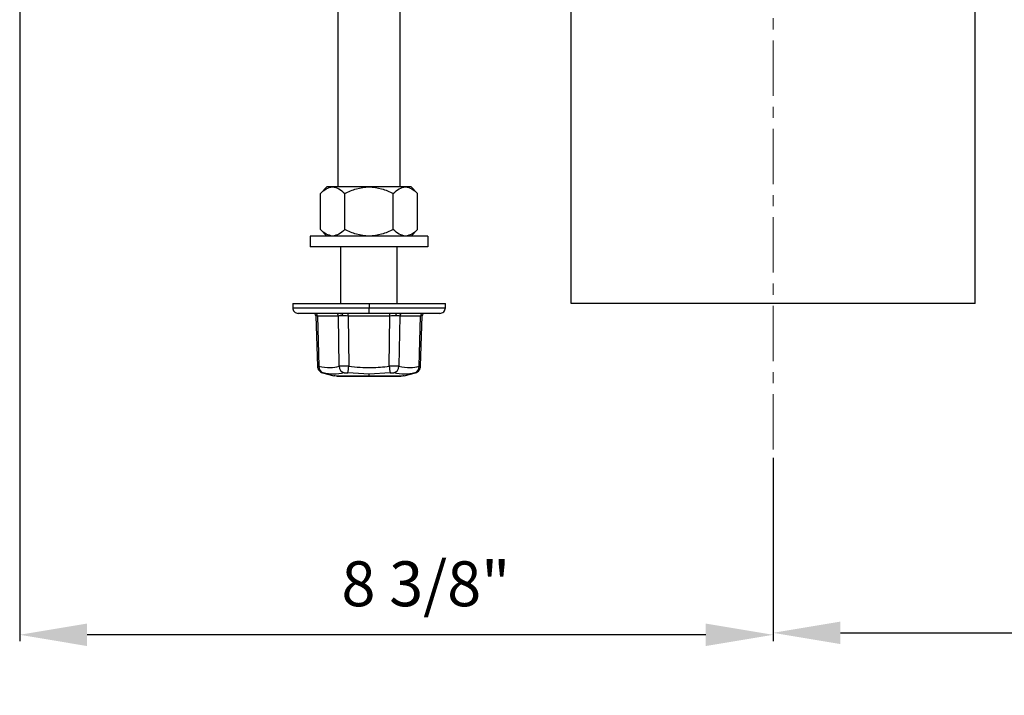
# Model space of a CAD drawing. Units: inches. Extents: x 5079.6 to 5150.5, y -3992.2 to -3939.3.
# Drawn here: x 5092.8 to 5103.8, y -3965.6 to -3958 of the extents above; entities that cross this region are included whole.
import ezdxf

# ---------------------------------------------------------------- set-up
doc = ezdxf.new("R2010")
doc.units = ezdxf.units.IN
doc.header["$MEASUREMENT"] = 0
doc.linetypes.add('CENTERX2', pattern=[0.8, 0.5, -0.1, 0.1, -0.1])
doc.layers.add('A-DETL-MBND', color=160, linetype='Continuous', lineweight=9)
doc.layers.add('DIMENSION', color=144, linetype='Continuous')
doc.styles.add('Arial', font='arial.ttf', dxfattribs={"height": 0.5})
doc.dimstyles.new('Default_linear_style', dxfattribs={"dimscale": 12, "dimtxt": 0.5, "dimasz": 2, "dimexe": 0.023438, "dimexo": 0.03125, "dimgap": 0.0625, "dimtad": 1, "dimdec": 4, "dimrnd": 0.0625, "dimzin": 0, "dimdsep": 46, "dimlunit": 5, "dimtxsty": 'Arial', "dimcen": 0.09, "dimazin": 0, "dimtfac": 0.5, "dimtdec": 4, "dimtix": 1, "dimtmove": 0, "dimatfit": 3, "dimfxl": 1, "dimtvp": 1, "dimtfill": 1, "dimfrac": 2, "dimtolj": 1, "dimtzin": 0, "dimarcsym": 2})

# ---------------------------------------------------------------- blocks, each defined once
blk = doc.blocks.new('*D153')
at = {"layer": 'A-DETL-MBND', "color": 0, "lineweight": -2, "transparency": 16777216}
for p, q in [((5109.588, -3953.767), (5109.588, -3964.94)), ((5101.198, -3962.922), (5101.198, -3964.94)), ((5101.948, -3964.87), (5108.838, -3964.87))]:
    blk.add_line(p, q, dxfattribs=at)
at = {"layer": 'A-DETL-MBND', "color": 0, "transparency": 16777216}
for points in [[(5101.948, -3964.745), (5101.948, -3964.995), (5101.198, -3964.87)], [(5108.838, -3964.745), (5108.838, -3964.995), (5109.588, -3964.87)]]:
    blk.add_solid(points, dxfattribs=at)
at = {"layer": 'Defpoints', "color": 0, "transparency": 16777216}
for p in [(5109.588, -3953.674), (5101.198, -3962.829), (5109.588, -3964.87)]:
    blk.add_point(p, dxfattribs=at)
at = {"layer": 'A-DETL-MBND', "color": 0, "transparency": 16777216, "insert": (5105.539, -3964.053), "char_height": 0.5, "attachment_point": 2, "style": 'Arial'}
blk.add_mtext('\\A1;8 3/8"', dxfattribs=at)
blk = doc.blocks.new('*D154')
at = {"layer": 'A-DETL-MBND', "color": 0, "lineweight": -2, "transparency": 16777216}
for p, q in [((5092.808, -3953.767), (5092.808, -3964.962)), ((5101.198, -3962.922), (5101.198, -3964.962)), ((5100.448, -3964.892), (5093.558, -3964.892))]:
    blk.add_line(p, q, dxfattribs=at)
at = {"layer": 'A-DETL-MBND', "color": 0, "transparency": 16777216}
for points in [[(5093.558, -3964.767), (5093.558, -3965.017), (5092.808, -3964.892)], [(5100.448, -3964.767), (5100.448, -3965.017), (5101.198, -3964.892)]]:
    blk.add_solid(points, dxfattribs=at)
at = {"layer": 'Defpoints', "color": 0, "transparency": 16777216}
for p in [(5092.808, -3953.674), (5101.198, -3962.829), (5092.808, -3964.892)]:
    blk.add_point(p, dxfattribs=at)
at = {"layer": 'A-DETL-MBND', "color": 0, "transparency": 16777216, "insert": (5097.331, -3964.074), "char_height": 0.5, "attachment_point": 2, "style": 'Arial'}
blk.add_mtext('\\A1;8 3/8"', dxfattribs=at)

msp = doc.modelspace()

# ---------------------------------------------------------------- linework, layer by layer
at = {"color": 7, "linetype": 'Continuous', "lineweight": 25}
for p, q in [((5096.35326, -3959.90582), (5096.35326, -3953.6737)), ((5097.04326, -3959.90582), (5097.04326, -3953.6737)), ((5098.94826, -3961.2037), (5098.94826, -3954.2237)), ((5103.44826, -3961.2037), (5103.44826, -3954.28036)), ((5096.22951, -3959.90582), (5096.1568, -3959.97853)), ((5096.29231, -3959.90582), (5096.22951, -3959.90582)), ((5096.69826, -3959.90582), (5096.29231, -3959.90582)), ((5097.10421, -3959.90582), (5096.69826, -3959.90582)), ((5097.16701, -3959.90582), (5097.10421, -3959.90582)), ((5097.16701, -3959.90582), (5097.23953, -3959.97834)), ((5096.157, -3960.38018), (5096.157, -3959.97834)), ((5096.42763, -3960.38018), (5096.42763, -3959.97834)), ((5096.96889, -3960.38018), (5096.96889, -3959.97834)), ((5097.23953, -3960.38018), (5097.23953, -3959.97834)), ((5096.1568, -3960.37999), (5096.22951, -3960.4527)), ((5097.16701, -3960.4527), (5097.23953, -3960.38018)), ((5096.04201, -3960.4527), (5096.04201, -3960.5737)), ((5097.35451, -3960.4527), (5096.04201, -3960.4527)), ((5097.35451, -3960.4527), (5097.35451, -3960.5737)), ((5097.35451, -3960.5737), (5096.04201, -3960.5737)), ((5096.38576, -3961.2037), (5096.38576, -3960.5737)), ((5097.01076, -3961.2037), (5097.01076, -3960.5737)), ((5095.84826, -3961.2037), (5095.84826, -3961.2512)), ((5095.84826, -3961.2037), (5096.69826, -3961.2037)), ((5096.69826, -3961.2037), (5096.69826, -3961.2512)), ((5096.69826, -3961.2037), (5097.54826, -3961.2037)), ((5096.69826, -3961.3137), (5096.69826, -3961.2512)), ((5097.54826, -3961.2512), (5097.54826, -3961.2037)), ((5103.44826, -3961.2037), (5098.94826, -3961.2037)), ((5096.69826, -3961.3137), (5095.91076, -3961.3137)), ((5096.10648, -3961.34279), (5096.12343, -3961.9034)), ((5096.35664, -3961.34291), (5096.12323, -3961.34291)), ((5096.12323, -3961.34291), (5096.14015, -3961.9028)), ((5096.3651, -3961.9028), (5096.35664, -3961.34291)), ((5096.38576, -3961.32168), (5096.38576, -3961.3137)), ((5096.46485, -3961.34291), (5096.46485, -3961.3137)), ((5096.93167, -3961.34291), (5096.46485, -3961.34291)), ((5096.46485, -3961.34291), (5096.47332, -3961.9028)), ((5097.48576, -3961.3137), (5096.69826, -3961.3137)), ((5096.92321, -3961.9028), (5096.93167, -3961.34291)), ((5096.93167, -3961.34291), (5096.93167, -3961.3137)), ((5097.03989, -3961.34291), (5097.03142, -3961.9028)), ((5097.2733, -3961.34291), (5097.03989, -3961.34291)), ((5097.25637, -3961.9028), (5097.2733, -3961.34291)), ((5097.27315, -3961.90156), (5097.29004, -3961.34279)), ((5097.27315, -3961.90156), (5097.25637, -3961.9028)), ((5096.18105, -3961.97452), (5096.30763, -3962.00844)), ((5096.34223, -3962.01316), (5096.69826, -3962.01316)), ((5096.34401, -3962.01356), (5096.34223, -3962.01316)), ((5097.05043, -3962.0137), (5096.34609, -3962.0137)), ((5096.69826, -3961.99081), (5096.46407, -3961.9761)), ((5096.93245, -3961.9761), (5096.69826, -3961.99081)), ((5096.69826, -3962.01316), (5096.69826, -3961.99081)), ((5096.69826, -3962.01316), (5097.05429, -3962.01316)), ((5097.05429, -3962.01316), (5097.05251, -3962.01356)), ((5097.08889, -3962.00844), (5097.21547, -3961.97452))]:
    msp.add_line(p, q, dxfattribs=at)
at = {"color": 8, "linetype": 'Continuous', "lineweight": 25}
for p, q in [((5095.84826, -3961.2512), (5096.69826, -3961.2512)), ((5096.69826, -3961.2512), (5097.54826, -3961.2512))]:
    msp.add_line(p, q, dxfattribs=at)
at = {"color": 7, "linetype": 'Continuous', "lineweight": 25, "flags": 128}
for points in [[(5096.38738, -3961.3137), (5096.39025, -3961.31425), (5096.39301, -3961.3159), (5096.39557, -3961.31857), (5096.39782, -3961.32217), (5096.39969, -3961.32656), (5096.4011, -3961.33159), (5096.40201, -3961.33707), (5096.40237, -3961.34279)], [(5097.00914, -3961.3137), (5097.00627, -3961.31425), (5097.00351, -3961.3159), (5097.00095, -3961.31857), (5096.9987, -3961.32217), (5096.99683, -3961.32656), (5096.99542, -3961.33159), (5096.99452, -3961.33707), (5096.99415, -3961.34279)]]:
    msp.add_lwpolyline(points, dxfattribs=at)
at = {"color": 8, "linetype": 'Continuous', "lineweight": 25, "flags": 128}
for points in [[(5096.12338, -3961.90156), (5096.12756, -3961.90187), (5096.14015, -3961.9028)], [(5097.20901, -3961.9761), (5097.21375, -3961.97494), (5097.21537, -3961.97455), (5097.21537, -3961.97455)]]:
    msp.add_lwpolyline(points, dxfattribs=at)
at = {"color": 7, "linetype": 'Continuous', "lineweight": 25}
for centre, radius, start, end in [((5095.91076, -3961.2512), 0.0625, 179.999304, 270.000696), ((5097.48576, -3961.2512), 0.0625, 269.998924, 0.001614), ((5096.07649, -3961.3437), 0.03, 1.730788, 90.000937), ((5096.09516, -3961.34171), 0.02809, 357.540019, 85.734915), ((5096.32857, -3961.34171), 0.02809, 357.542523, 85.732411), ((5097.06795, -3961.34171), 0.02809, 94.266369, 182.458698), ((5097.30136, -3961.34171), 0.02809, 94.267589, 182.457477), ((5097.32003, -3961.3437), 0.03, 90.000184, 178.269212), ((5096.21012, -3961.90954), 0.07029, 174.49508, 251.241183), ((5096.44662, -3961.89835), 0.08164, 183.122631, 252.23345), ((5087.16495, -3960.76591), 9.37754, 352.585231, 353.036637), ((5106.20135, -3960.76965), 9.34709, 186.963078, 187.415956), ((5096.9499, -3961.89835), 0.08164, 287.766707, 356.876638), ((5097.1864, -3961.90954), 0.07029, 288.758817, 5.50492), ((5096.3461, -3961.99943), 0.01427, 254.293893, 269.992409), ((5096.3461, -3961.99798), 0.01572, 262.356753, 269.97225), ((5097.05043, -3961.99943), 0.01427, 270.009155, 285.704543), ((5097.05042, -3961.998), 0.0157, 270.025607, 277.647546)]:
    msp.add_arc(centre, radius, start, end, dxfattribs=at)
for points, knots in [([(5096.157, -3959.97834), (5096.17747, -3959.95842), (5096.21578, -3959.92114), (5096.268, -3959.91069), (5096.29231, -3959.90582)], [0, 0, 0, 0, 0.53445559, 1, 1, 1, 1]), ([(5096.29231, -3959.90582), (5096.31647, -3959.91063), (5096.36869, -3959.92102), (5096.40702, -3959.9583), (5096.42763, -3959.97834)], [0, 0, 0, 0, 0.4624625, 1, 1, 1, 1]), ([(5096.42763, -3959.97834), (5096.47069, -3959.95826), (5096.55664, -3959.91817), (5096.65112, -3959.90993), (5096.69826, -3959.90582)], [0, 0, 0, 0, 0.50101024, 1, 1, 1, 1]), ([(5096.69826, -3959.90582), (5096.74542, -3959.90994), (5096.83989, -3959.91818), (5096.92584, -3959.95826), (5096.96889, -3959.97834)], [0, 0, 0, 0, 0.49913714, 1, 1, 1, 1]), ([(5096.96889, -3959.97834), (5096.98937, -3959.95842), (5097.02768, -3959.92114), (5097.0799, -3959.91069), (5097.10421, -3959.90582)], [0, 0, 0, 0, 0.53445422, 1, 1, 1, 1]), ([(5097.10421, -3959.90582), (5097.12836, -3959.91063), (5097.18059, -3959.92102), (5097.21892, -3959.9583), (5097.23953, -3959.97834)], [0, 0, 0, 0, 0.46246579, 1, 1, 1, 1]), ([(5096.29231, -3960.4527), (5096.26816, -3960.44789), (5096.21593, -3960.4375), (5096.1776, -3960.40022), (5096.157, -3960.38018)], [0, 0, 0, 0, 0.46246142, 1, 1, 1, 1]), ([(5096.42763, -3960.38018), (5096.40715, -3960.4001), (5096.36884, -3960.43738), (5096.31662, -3960.44783), (5096.29231, -3960.4527)], [0, 0, 0, 0, 0.53445338, 1, 1, 1, 1]), ([(5096.69826, -3960.4527), (5096.65112, -3960.44859), (5096.55664, -3960.44035), (5096.47069, -3960.40026), (5096.42763, -3960.38018)], [0, 0, 0, 0, 0.49898938, 1, 1, 1, 1]), ([(5096.96889, -3960.38018), (5096.92584, -3960.40026), (5096.83989, -3960.44034), (5096.74542, -3960.44858), (5096.69826, -3960.4527)], [0, 0, 0, 0, 0.50086325, 1, 1, 1, 1]), ([(5097.10421, -3960.4527), (5097.08006, -3960.44789), (5097.02783, -3960.4375), (5096.9895, -3960.40022), (5096.96889, -3960.38018)], [0, 0, 0, 0, 0.46246278, 1, 1, 1, 1]), ([(5097.23953, -3960.38018), (5097.21905, -3960.4001), (5097.18074, -3960.43738), (5097.12852, -3960.44783), (5097.10421, -3960.4527)], [0, 0, 0, 0, 0.53445338, 1, 1, 1, 1]), ([(5096.12323, -3961.34291), (5096.11903, -3961.34288), (5096.11345, -3961.34284), (5096.10787, -3961.3428), (5096.10648, -3961.34279)], [0, 0, 0, 0, 0.75157605, 1, 1, 1, 1]), ([(5096.40237, -3961.34279), (5096.39383, -3961.34279), (5096.37859, -3961.3428), (5096.36335, -3961.34288), (5096.35664, -3961.34291)], [0, 0, 0, 0, 0.559876128, 1, 1, 1, 1]), ([(5096.46485, -3961.34291), (5096.45395, -3961.34288), (5096.43312, -3961.34281), (5096.41229, -3961.3428), (5096.40237, -3961.34279)], [0, 0, 0, 0, 0.52359169, 1, 1, 1, 1]), ([(5096.99415, -3961.34279), (5096.98423, -3961.3428), (5096.9634, -3961.34281), (5096.94258, -3961.34288), (5096.93167, -3961.34291)], [0, 0, 0, 0, 0.4764034, 1, 1, 1, 1]), ([(5097.03989, -3961.34291), (5097.03318, -3961.34288), (5097.01793, -3961.3428), (5097.00269, -3961.34279), (5096.99415, -3961.34279)], [0, 0, 0, 0, 0.44011823, 1, 1, 1, 1]), ([(5097.29004, -3961.34279), (5097.28866, -3961.3428), (5097.28307, -3961.34284), (5097.27749, -3961.34288), (5097.2733, -3961.34291)], [0, 0, 0, 0, 0.24845028, 1, 1, 1, 1]), ([(5096.12337, -3961.90156), (5096.12435, -3961.90964), (5096.12636, -3961.92622), (5096.1392, -3961.9484), (5096.15784, -3961.96598), (5096.17352, -3961.97174), (5096.18115, -3961.97455)], [0, 0, 0, 0, 0.24349928, 0.50000184, 0.75649972, 1, 1, 1, 1]), ([(5096.14015, -3961.9028), (5096.18232, -3961.9107), (5096.25752, -3961.92481), (5096.33226, -3961.90952), (5096.3651, -3961.9028)], [0, 0, 0, 0, 0.56066095, 1, 1, 1, 1]), ([(5096.47332, -3961.9028), (5096.46243, -3961.90244), (5096.4416, -3961.90177), (5096.4122, -3961.9015), (5096.387, -3961.90163), (5096.37178, -3961.90244), (5096.3651, -3961.9028)], [0, 0, 0, 0, 0.30177577, 0.57764929, 0.81462552, 1, 1, 1, 1]), ([(5096.47332, -3961.9028), (5096.55735, -3961.9107), (5096.70743, -3961.9248), (5096.85727, -3961.90952), (5096.92321, -3961.9028)], [0, 0, 0, 0, 0.55997064, 1, 1, 1, 1]), ([(5097.03142, -3961.9028), (5097.02474, -3961.90244), (5097.0095, -3961.90163), (5096.98429, -3961.9015), (5096.9549, -3961.90177), (5096.93408, -3961.90244), (5096.92321, -3961.9028)], [0, 0, 0, 0, 0.18553614, 0.42272777, 0.69843728, 1, 1, 1, 1]), ([(5097.03142, -3961.9028), (5097.07337, -3961.91067), (5097.14856, -3961.92478), (5097.22331, -3961.90954), (5097.25637, -3961.9028)], [0, 0, 0, 0, 0.55778967, 1, 1, 1, 1]), ([(5097.21537, -3961.97455), (5097.223, -3961.97174), (5097.23868, -3961.96598), (5097.25732, -3961.9484), (5097.27016, -3961.92622), (5097.27217, -3961.90964), (5097.27315, -3961.90156)], [0, 0, 0, 0, 0.24350507, 0.50000229, 0.75650133, 1, 1, 1, 1]), ([(5096.42171, -3961.9761), (5096.38214, -3961.98352), (5096.30405, -3961.99818), (5096.22601, -3961.98339), (5096.18752, -3961.9761)], [0, 0, 0, 0, 0.50675953, 1, 1, 1, 1]), ([(5096.34223, -3962.01316), (5096.33707, -3962.01248), (5096.33004, -3962.01155), (5096.30453, -3962.008), (5096.30762, -3962.00843), (5096.30763, -3962.00843)], [0, 0, 0, 0, 0.73390586, 0.99890016, 1, 1, 1, 1]), ([(5096.30759, -3962.00843), (5096.30865, -3962.0087), (5096.30982, -3962.00901), (5096.31101, -3962.00893), (5096.31112, -3962.00892)], [0, 0, 0, 0, 0.907822018, 1, 1, 1, 1]), ([(5096.42171, -3961.9761), (5096.42432, -3961.97565), (5096.43027, -3961.97464), (5096.44025, -3961.97446), (5096.45177, -3961.97481), (5096.45987, -3961.97566), (5096.46407, -3961.9761)], [0, 0, 0, 0, 0.18655791, 0.42533885, 0.70234613, 1, 1, 1, 1]), ([(5096.93245, -3961.9761), (5096.93665, -3961.97566), (5096.94474, -3961.97481), (5096.95627, -3961.97446), (5096.96625, -3961.97464), (5096.9722, -3961.97565), (5096.97481, -3961.9761)], [0, 0, 0, 0, 0.29745067, 0.57429681, 0.81327363, 1, 1, 1, 1]), ([(5097.20901, -3961.9761), (5097.17051, -3961.98339), (5097.09248, -3961.99818), (5097.01439, -3961.98352), (5096.97481, -3961.9761)], [0, 0, 0, 0, 0.493241718, 1, 1, 1, 1]), ([(5097.08889, -3962.00843), (5097.08588, -3962.00885), (5097.07435, -3962.01046), (5097.06281, -3962.01202), (5097.05429, -3962.01316)], [0, 0, 0, 0, 0.26137806, 1, 1, 1, 1]), ([(5097.0854, -3962.00892), (5097.08551, -3962.00893), (5097.0867, -3962.00901), (5097.08787, -3962.0087), (5097.08893, -3962.00843)], [0, 0, 0, 0, 0.09234185, 1, 1, 1, 1])]:
    msp.add_open_spline(points, degree=3, knots=knots, dxfattribs=at)
at = {"color": 8, "linetype": 'Continuous', "lineweight": 25}
msp.add_open_spline([(5096.18115, -3961.97455), (5096.18169, -3961.97468), (5096.18381, -3961.97519), (5096.18593, -3961.97571), (5096.18752, -3961.9761)], degree=3, knots=[0, 0, 0, 0, 0.25398304, 1, 1, 1, 1], dxfattribs=at)
at = {"layer": 'DIMENSION', "linetype": 'CENTERX2', "lineweight": 18, "ltscale": 1.230769}
msp.add_line((5101.19826, -3962.8287), (5101.19826, -3952.62703), dxfattribs=at)

# ---------------------------------------------------------------- dimensions: what is measured, and where the dimension line sits
at = {"layer": 'A-DETL-MBND'}
for base, p2, picture, middle in [((5092.80826, -3964.89169), (5092.80826, -3953.6737), '*D154', (5097.33134, -3964.89169)), ((5109.58826, -3964.86998), (5109.58826, -3953.6737), '*D153', (5105.5388, -3964.86998))]:
    dim = msp.add_linear_dim(base=base, p1=(5101.19826, -3962.8287), p2=p2, dimstyle='Default_linear_style', override={"dimscale": 3, "dimtxt": 1, "dimasz": 0.25, "dimgap": 0.1, "dimpost": '"', "dimfxl": 15.5, "dimtfill": 0}, dxfattribs=at)
    dim.commit()
    dim.dimension.update_dxf_attribs({"geometry": picture, "text_midpoint": middle, "dimtype": 160})

doc.saveas('drawing.dxf')
